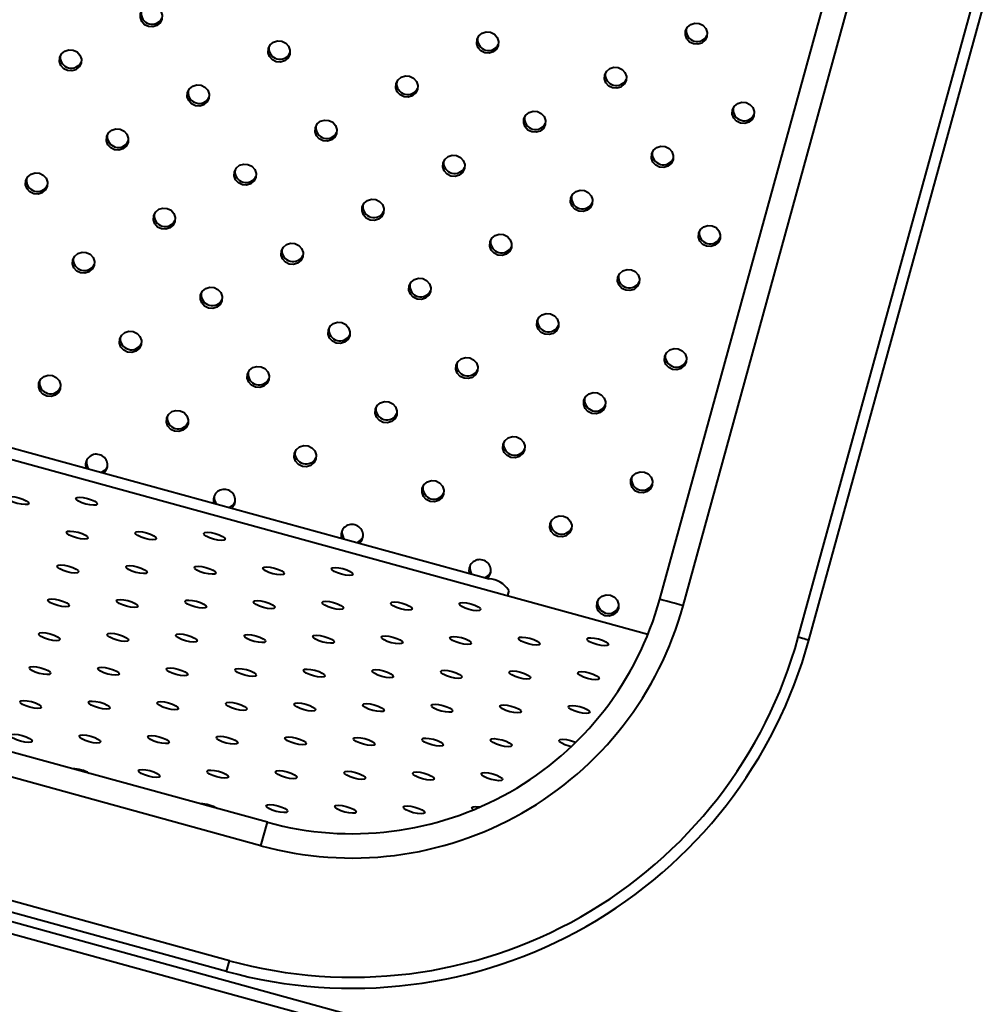
# Model space of a CAD drawing. Units: millimetres. Extents: x 0 to 2071, y 0 to 1435.
# Drawn here: x 1217 to 1304, y 1040 to 1129 of the extents above; entities that cross this region are included whole.
import ezdxf

# ---------------------------------------------------------------- set-up
doc = ezdxf.new("R2010")
doc.units = ezdxf.units.MM
doc.header["$LTSCALE"] = 5
doc.linetypes.add('SLD-実線', pattern=[0])

msp = doc.modelspace()

# ---------------------------------------------------------------- linework, layer by layer
at = {"linetype": 'SLD-実線', "lineweight": 40}
for p, q in [((1275.256349, 1076.84596), (1299.120432, 1163.624444)), ((1277.377601, 1076.262619), (1301.241685, 1163.041105)), ((1287.79102, 1073.398929), (1311.655104, 1160.177415)), ((1288.755223, 1073.13377), (1312.619307, 1159.912258)), ((1074.195028, 1128.67023), (1274.182694, 1073.673622)), ((1090.092539, 1125.360916), (1259.792687, 1078.693376)), ((1020.302199, 1101.630712), (1307.63541, 1022.61408)), ((1020.020968, 1100.608054), (1307.354178, 1021.591421)), ((1261.580479, 1077.651733), (1261.44945, 1077.175266)), ((1239.727794, 1056.643448), (1167.89449, 1076.397607)), ((1239.144449, 1054.522194), (1167.311145, 1074.276353)), ((1236.28076, 1044.10878), (1164.447456, 1063.862939)), ((1236.015603, 1043.144573), (1164.182299, 1062.898731)), ((1239.144449, 1054.522194), (1239.727794, 1056.643448)), ((1236.015603, 1043.144573), (1236.28076, 1044.10878))]:
    msp.add_line(p, q, dxfattribs=at)
at = {"linetype": 'SLD-実線', "lineweight": 40, "flags": 128}
for points in [[(1229.464158, 1130.576197), (1229.813683, 1130.403957), (1230.07107, 1130.116403), (1230.197141, 1129.75731), (1230.172693, 1129.381351), (1230.001464, 1129.045755), (1229.709505, 1128.80162), (1229.341275, 1128.686111), (1228.952828, 1128.716814), (1228.603303, 1128.889053), (1228.345909, 1129.176609), (1228.219845, 1129.5357), (1228.244286, 1129.911663), (1228.415522, 1130.247255), (1228.707474, 1130.491392), (1229.075711, 1130.6069), (1229.464158, 1130.576197)], [(1259.924306, 1128.199657), (1260.273831, 1128.027417), (1260.531225, 1127.739861), (1260.657289, 1127.38077), (1260.632848, 1127.004808), (1260.461611, 1126.669215), (1260.169659, 1126.425078), (1259.801423, 1126.30957), (1259.412975, 1126.340273), (1259.063458, 1126.512511), (1258.806064, 1126.800067), (1258.679992, 1127.15916), (1258.70444, 1127.53512), (1258.87567, 1127.870715), (1259.167629, 1128.11485), (1259.535866, 1128.230357), (1259.924306, 1128.199657)], [(1278.813998, 1129.004992), (1279.163522, 1128.832752), (1279.420913, 1128.545197), (1279.546981, 1128.186105), (1279.52254, 1127.810143), (1279.351303, 1127.474548), (1279.059348, 1127.230414), (1278.691115, 1127.114905), (1278.302667, 1127.145607), (1277.953142, 1127.317847), (1277.695755, 1127.605402), (1277.569684, 1127.964494), (1277.594129, 1128.340456), (1277.765362, 1128.676051), (1278.057321, 1128.920184), (1278.42555, 1129.035694), (1278.813998, 1129.004992)], [(1241.034618, 1127.394321), (1241.384142, 1127.222081), (1241.641536, 1126.934525), (1241.767601, 1126.575434), (1241.74316, 1126.199472), (1241.571923, 1125.863879), (1241.279971, 1125.619742), (1240.911735, 1125.504234), (1240.523287, 1125.534937), (1240.173762, 1125.707177), (1239.916375, 1125.994731), (1239.790304, 1126.353824), (1239.814752, 1126.729784), (1239.985982, 1127.065379), (1240.277941, 1127.309514), (1240.64617, 1127.425023), (1241.034618, 1127.394321)], [(1222.14493, 1126.588986), (1222.494454, 1126.416746), (1222.751848, 1126.12919), (1222.877913, 1125.770099), (1222.853472, 1125.394136), (1222.682235, 1125.058543), (1222.390283, 1124.814406), (1222.022046, 1124.698899), (1221.633599, 1124.729601), (1221.284074, 1124.901841), (1221.026687, 1125.189395), (1220.900616, 1125.548488), (1220.925064, 1125.924449), (1221.096294, 1126.260044), (1221.388253, 1126.504178), (1221.756482, 1126.619688), (1222.14493, 1126.588986)], [(1271.494773, 1125.017779), (1271.844297, 1124.845539), (1272.101684, 1124.557984), (1272.227756, 1124.198891), (1272.203315, 1123.822929), (1272.032078, 1123.487336), (1271.740119, 1123.243202), (1271.371889, 1123.127692), (1270.983442, 1123.158394), (1270.633917, 1123.330634), (1270.37653, 1123.618188), (1270.250459, 1123.977281), (1270.2749, 1124.353243), (1270.446136, 1124.688837), (1270.738096, 1124.932971), (1271.106325, 1125.048481), (1271.494773, 1125.017779)], [(1252.605084, 1124.212443), (1252.954609, 1124.040203), (1253.211996, 1123.752649), (1253.338067, 1123.393556), (1253.313626, 1123.017594), (1253.14239, 1122.682), (1252.850431, 1122.437866), (1252.482201, 1122.322356), (1252.093754, 1122.353059), (1251.744229, 1122.525298), (1251.486842, 1122.812853), (1251.360771, 1123.171946), (1251.385212, 1123.547908), (1251.556448, 1123.883501), (1251.848407, 1124.127635), (1252.216637, 1124.243145), (1252.605084, 1124.212443)], [(1233.715396, 1123.407107), (1234.064921, 1123.234867), (1234.322308, 1122.947313), (1234.448379, 1122.58822), (1234.423938, 1122.212258), (1234.252702, 1121.876665), (1233.960742, 1121.63253), (1233.592513, 1121.51702), (1233.204066, 1121.547723), (1232.854541, 1121.719963), (1232.597154, 1122.007517), (1232.471082, 1122.36661), (1232.495524, 1122.742572), (1232.66676, 1123.078165), (1232.958719, 1123.3223), (1233.326949, 1123.43781), (1233.715396, 1123.407107)], [(1264.175551, 1121.030565), (1264.525076, 1120.858324), (1264.782463, 1120.57077), (1264.908534, 1120.211677), (1264.884093, 1119.835716), (1264.712856, 1119.500122), (1264.420897, 1119.255987), (1264.052668, 1119.140478), (1263.66422, 1119.171181), (1263.314696, 1119.34342), (1263.057309, 1119.630974), (1262.931237, 1119.990067), (1262.955678, 1120.36603), (1263.126915, 1120.701622), (1263.418874, 1120.945757), (1263.787103, 1121.061267), (1264.175551, 1121.030565)], [(1283.065239, 1121.8359), (1283.414764, 1121.66366), (1283.672151, 1121.376106), (1283.798222, 1121.017013), (1283.773778, 1120.641052), (1283.602545, 1120.305458), (1283.310585, 1120.061323), (1282.942356, 1119.945814), (1282.553908, 1119.976516), (1282.204384, 1120.148756), (1281.946993, 1120.436311), (1281.820925, 1120.795403), (1281.845366, 1121.171365), (1282.016603, 1121.506958), (1282.308559, 1121.751094), (1282.676792, 1121.866603), (1283.065239, 1121.8359)], [(1245.285863, 1120.225229), (1245.635388, 1120.052989), (1245.892774, 1119.765435), (1246.018846, 1119.406342), (1245.994398, 1119.030382), (1245.823168, 1118.694786), (1245.531209, 1118.450652), (1245.16298, 1118.335142), (1244.774532, 1118.365845), (1244.425007, 1118.538085), (1244.167613, 1118.825641), (1244.041549, 1119.184732), (1244.06599, 1119.560694), (1244.237227, 1119.896287), (1244.529179, 1120.140424), (1244.897415, 1120.255931), (1245.285863, 1120.225229)], [(1226.396175, 1119.419893), (1226.745699, 1119.247653), (1227.003086, 1118.960099), (1227.129158, 1118.601006), (1227.104709, 1118.225046), (1226.93348, 1117.889451), (1226.641521, 1117.645316), (1226.273292, 1117.529807), (1225.884844, 1117.560509), (1225.535319, 1117.732749), (1225.277925, 1118.020305), (1225.151861, 1118.379396), (1225.176302, 1118.755358), (1225.347539, 1119.090951), (1225.639491, 1119.335088), (1226.007727, 1119.450596), (1226.396175, 1119.419893)], [(1275.746014, 1117.848687), (1276.095539, 1117.676447), (1276.352929, 1117.388892), (1276.478997, 1117.0298), (1276.454556, 1116.653838), (1276.283319, 1116.318245), (1275.991364, 1116.074109), (1275.623131, 1115.9586), (1275.234683, 1115.989303), (1274.885159, 1116.161543), (1274.627772, 1116.449097), (1274.5017, 1116.80819), (1274.526145, 1117.184151), (1274.697378, 1117.519745), (1274.989337, 1117.76388), (1275.357566, 1117.87939), (1275.746014, 1117.848687)], [(1256.856322, 1117.043353), (1257.205847, 1116.871113), (1257.463241, 1116.583557), (1257.589305, 1116.224466), (1257.564864, 1115.848503), (1257.393628, 1115.51291), (1257.101676, 1115.268773), (1256.733439, 1115.153266), (1256.344992, 1115.183968), (1255.995474, 1115.356206), (1255.73808, 1115.643762), (1255.612008, 1116.002855), (1255.636457, 1116.378816), (1255.807686, 1116.714411), (1256.099645, 1116.958545), (1256.467882, 1117.074053), (1256.856322, 1117.043353)], [(1237.966634, 1116.238017), (1238.316159, 1116.065777), (1238.573553, 1115.778221), (1238.699617, 1115.41913), (1238.675176, 1115.043168), (1238.503939, 1114.707574), (1238.211988, 1114.463438), (1237.843751, 1114.34793), (1237.455303, 1114.378633), (1237.105779, 1114.550873), (1236.848392, 1114.838427), (1236.72232, 1115.197519), (1236.746769, 1115.57348), (1236.917998, 1115.909075), (1237.209957, 1116.15321), (1237.578187, 1116.268719), (1237.966634, 1116.238017)], [(1219.076946, 1115.432681), (1219.426471, 1115.260442), (1219.683865, 1114.972885), (1219.809929, 1114.613794), (1219.785488, 1114.237832), (1219.614251, 1113.902238), (1219.322299, 1113.658102), (1218.954063, 1113.542594), (1218.565615, 1113.573297), (1218.21609, 1113.745536), (1217.958704, 1114.033091), (1217.832632, 1114.392184), (1217.85708, 1114.768144), (1218.02831, 1115.10374), (1218.320269, 1115.347874), (1218.688498, 1115.463384), (1219.076946, 1115.432681)], [(1268.426789, 1113.861474), (1268.776314, 1113.689234), (1269.0337, 1113.40168), (1269.159772, 1113.042587), (1269.135331, 1112.666625), (1268.964094, 1112.331032), (1268.672135, 1112.086897), (1268.303906, 1111.971388), (1267.915458, 1112.00209), (1267.565933, 1112.17433), (1267.308547, 1112.461884), (1267.182475, 1112.820977), (1267.206916, 1113.196939), (1267.378153, 1113.532532), (1267.670112, 1113.776667), (1268.038341, 1113.892177), (1268.426789, 1113.861474)], [(1249.537101, 1113.056138), (1249.886625, 1112.883899), (1250.144012, 1112.596345), (1250.270084, 1112.237251), (1250.245643, 1111.861289), (1250.074406, 1111.525696), (1249.782447, 1111.281562), (1249.414218, 1111.166052), (1249.02577, 1111.196754), (1248.676245, 1111.368994), (1248.418858, 1111.656548), (1248.292787, 1112.015641), (1248.317228, 1112.391604), (1248.488465, 1112.727197), (1248.780424, 1112.971331), (1249.148653, 1113.086841), (1249.537101, 1113.056138)], [(1230.647412, 1112.250802), (1230.996937, 1112.078563), (1231.254324, 1111.791009), (1231.380396, 1111.431916), (1231.355954, 1111.055953), (1231.184718, 1110.72036), (1230.892759, 1110.476225), (1230.524529, 1110.360716), (1230.136082, 1110.391419), (1229.786557, 1110.563658), (1229.52917, 1110.851212), (1229.403099, 1111.210305), (1229.42754, 1111.586267), (1229.598777, 1111.921861), (1229.890736, 1112.165996), (1230.258965, 1112.281506), (1230.647412, 1112.250802)], [(1279.997255, 1110.679596), (1280.34678, 1110.507356), (1280.604167, 1110.219802), (1280.730239, 1109.860709), (1280.705794, 1109.484748), (1280.534561, 1109.149153), (1280.242602, 1108.905019), (1279.874372, 1108.789509), (1279.485925, 1108.820212), (1279.1364, 1108.992452), (1278.87901, 1109.280007), (1278.752942, 1109.639099), (1278.777383, 1110.015061), (1278.948619, 1110.350654), (1279.240575, 1110.59479), (1279.608808, 1110.710299), (1279.997255, 1110.679596)], [(1261.107567, 1109.87426), (1261.457092, 1109.70202), (1261.714479, 1109.414466), (1261.84055, 1109.055373), (1261.816109, 1108.679411), (1261.644873, 1108.343818), (1261.352914, 1108.099683), (1260.984684, 1107.984174), (1260.596237, 1108.014876), (1260.246712, 1108.187116), (1259.989325, 1108.47467), (1259.863253, 1108.833763), (1259.887695, 1109.209725), (1260.058931, 1109.545318), (1260.35089, 1109.789453), (1260.71912, 1109.904963), (1261.107567, 1109.87426)], [(1242.217879, 1109.068924), (1242.567404, 1108.896685), (1242.824791, 1108.609131), (1242.950862, 1108.250038), (1242.926414, 1107.874077), (1242.755184, 1107.538482), (1242.463225, 1107.294347), (1242.094996, 1107.178837), (1241.706549, 1107.209541), (1241.357024, 1107.38178), (1241.09963, 1107.669336), (1240.973565, 1108.028427), (1240.998006, 1108.404389), (1241.169243, 1108.739983), (1241.461195, 1108.98412), (1241.829432, 1109.099627), (1242.217879, 1109.068924)], [(1223.328191, 1108.263588), (1223.677716, 1108.091349), (1223.935102, 1107.803794), (1224.061174, 1107.444702), (1224.036726, 1107.068741), (1223.865496, 1106.733147), (1223.573537, 1106.489011), (1223.205308, 1106.373502), (1222.81686, 1106.404204), (1222.467335, 1106.576444), (1222.209941, 1106.864), (1222.083877, 1107.223092), (1222.108318, 1107.599053), (1222.279555, 1107.934647), (1222.571507, 1108.178783), (1222.939743, 1108.294292), (1223.328191, 1108.263588)], [(1253.788338, 1105.887048), (1254.137863, 1105.714809), (1254.395257, 1105.427253), (1254.521322, 1105.068161), (1254.49688, 1104.692199), (1254.325644, 1104.356605), (1254.033692, 1104.112469), (1253.665455, 1103.996961), (1253.277008, 1104.027664), (1252.92749, 1104.199901), (1252.670096, 1104.487458), (1252.544025, 1104.846551), (1252.568473, 1105.222511), (1252.739703, 1105.558107), (1253.031662, 1105.802241), (1253.399898, 1105.917749), (1253.788338, 1105.887048)], [(1272.67803, 1106.692383), (1273.027555, 1106.520143), (1273.284945, 1106.232588), (1273.411013, 1105.873496), (1273.386572, 1105.497534), (1273.215336, 1105.16194), (1272.92338, 1104.917805), (1272.555147, 1104.802296), (1272.1667, 1104.832999), (1271.817175, 1105.005239), (1271.559788, 1105.292793), (1271.433717, 1105.651885), (1271.458161, 1106.027847), (1271.629394, 1106.363441), (1271.921353, 1106.607576), (1272.289583, 1106.723085), (1272.67803, 1106.692383)], [(1234.89865, 1105.081712), (1235.248175, 1104.909473), (1235.505569, 1104.621916), (1235.631633, 1104.262826), (1235.607192, 1103.886863), (1235.435956, 1103.55127), (1235.144004, 1103.307133), (1234.775767, 1103.191625), (1234.38732, 1103.222328), (1234.037795, 1103.394568), (1233.780408, 1103.682122), (1233.654337, 1104.041216), (1233.678785, 1104.417175), (1233.850014, 1104.752771), (1234.141973, 1104.996905), (1234.510203, 1105.112415), (1234.89865, 1105.081712)], [(1265.358805, 1102.705169), (1265.70833, 1102.53293), (1265.965717, 1102.245376), (1266.091788, 1101.886283), (1266.067347, 1101.51032), (1265.89611, 1101.174727), (1265.604151, 1100.930592), (1265.235922, 1100.815083), (1264.847475, 1100.845786), (1264.49795, 1101.018025), (1264.240563, 1101.305579), (1264.114491, 1101.664672), (1264.138932, 1102.040634), (1264.310169, 1102.376228), (1264.602128, 1102.620363), (1264.970358, 1102.735873), (1265.358805, 1102.705169)], [(1246.469117, 1101.899834), (1246.818642, 1101.727595), (1247.076028, 1101.440039), (1247.2021, 1101.080947), (1247.177659, 1100.704984), (1247.006422, 1100.369392), (1246.714463, 1100.125257), (1246.346234, 1100.009747), (1245.957786, 1100.040449), (1245.608261, 1100.212689), (1245.350875, 1100.500243), (1245.224803, 1100.859337), (1245.249244, 1101.235299), (1245.420481, 1101.570893), (1245.71244, 1101.815026), (1246.08067, 1101.930537), (1246.469117, 1101.899834)], [(1227.579429, 1101.094499), (1227.928954, 1100.922259), (1228.18634, 1100.634705), (1228.312412, 1100.275611), (1228.287971, 1099.89965), (1228.116734, 1099.564056), (1227.824775, 1099.319922), (1227.456546, 1099.204412), (1227.068098, 1099.235114), (1226.718573, 1099.407354), (1226.461187, 1099.694909), (1226.335115, 1100.054001), (1226.359556, 1100.429964), (1226.530793, 1100.765556), (1226.822752, 1101.009691), (1227.190981, 1101.125201), (1227.579429, 1101.094499)], [(1258.039583, 1098.717955), (1258.389108, 1098.545716), (1258.646495, 1098.258161), (1258.772567, 1097.899069), (1258.748125, 1097.523106), (1258.576889, 1097.187514), (1258.28493, 1096.943378), (1257.9167, 1096.827869), (1257.528253, 1096.858571), (1257.178728, 1097.030811), (1256.921341, 1097.318365), (1256.79527, 1097.677459), (1256.819711, 1098.05342), (1256.990948, 1098.389014), (1257.282906, 1098.633148), (1257.651136, 1098.748659), (1258.039583, 1098.717955)], [(1276.929272, 1099.523291), (1277.278797, 1099.351052), (1277.536183, 1099.063498), (1277.662255, 1098.704405), (1277.63781, 1098.328443), (1277.466577, 1097.992849), (1277.174618, 1097.748714), (1276.806389, 1097.633204), (1276.417941, 1097.663908), (1276.068416, 1097.836147), (1275.811026, 1098.123702), (1275.684958, 1098.482794), (1275.709399, 1098.858756), (1275.880636, 1099.19435), (1276.172591, 1099.438486), (1276.540824, 1099.553994), (1276.929272, 1099.523291)], [(1239.149895, 1097.91262), (1239.49942, 1097.74038), (1239.756807, 1097.452826), (1239.882878, 1097.093732), (1239.85843, 1096.717773), (1239.687201, 1096.382177), (1239.395242, 1096.138043), (1239.027012, 1096.022534), (1238.638565, 1096.053236), (1238.28904, 1096.225476), (1238.031646, 1096.513032), (1237.905582, 1096.872122), (1237.930023, 1097.248085), (1238.101259, 1097.583678), (1238.393211, 1097.827815), (1238.761448, 1097.943323), (1239.149895, 1097.91262)], [(1220.260207, 1097.107284), (1220.609732, 1096.935044), (1220.867119, 1096.64749), (1220.99319, 1096.288397), (1220.968742, 1095.912437), (1220.797513, 1095.576842), (1220.505553, 1095.332707), (1220.137324, 1095.217197), (1219.748876, 1095.247899), (1219.399352, 1095.420139), (1219.141958, 1095.707696), (1219.015894, 1096.066788), (1219.040334, 1096.442749), (1219.211571, 1096.778343), (1219.503523, 1097.022478), (1219.871759, 1097.137986), (1220.260207, 1097.107284)], [(1269.610046, 1095.536078), (1269.959571, 1095.363839), (1270.216962, 1095.076283), (1270.34303, 1094.717192), (1270.318588, 1094.341229), (1270.147352, 1094.005637), (1269.855396, 1093.7615), (1269.487163, 1093.645991), (1269.098716, 1093.676694), (1268.749191, 1093.848934), (1268.491804, 1094.136488), (1268.365733, 1094.495582), (1268.390177, 1094.871542), (1268.561411, 1095.207137), (1268.85337, 1095.451271), (1269.221599, 1095.566781), (1269.610046, 1095.536078)], [(1250.720355, 1094.730744), (1251.06988, 1094.558504), (1251.327274, 1094.270948), (1251.453338, 1093.911856), (1251.428897, 1093.535895), (1251.25766, 1093.200301), (1250.965708, 1092.956165), (1250.597472, 1092.840657), (1250.209024, 1092.87136), (1249.859507, 1093.043598), (1249.602113, 1093.331154), (1249.476041, 1093.690246), (1249.500489, 1094.066207), (1249.671719, 1094.401801), (1249.963678, 1094.645937), (1250.331915, 1094.761444), (1250.720355, 1094.730744)], [(1231.830666, 1093.925407), (1232.180191, 1093.753167), (1232.437585, 1093.465611), (1232.56365, 1093.106521), (1232.539208, 1092.730558), (1232.367972, 1092.394966), (1232.07602, 1092.150828), (1231.707783, 1092.035321), (1231.319336, 1092.066023), (1230.969811, 1092.238263), (1230.712424, 1092.525817), (1230.586353, 1092.884911), (1230.610801, 1093.26087), (1230.782031, 1093.596466), (1231.07399, 1093.8406), (1231.442219, 1093.95611), (1231.830666, 1093.925407)], [(1243.401133, 1090.743529), (1243.750658, 1090.571289), (1244.008045, 1090.283735), (1244.134116, 1089.924643), (1244.109675, 1089.54868), (1243.938439, 1089.213088), (1243.646479, 1088.968952), (1243.27825, 1088.853442), (1242.889802, 1088.884145), (1242.540278, 1089.056385), (1242.282891, 1089.343939), (1242.15682, 1089.703033), (1242.18126, 1090.078994), (1242.352497, 1090.414588), (1242.644456, 1090.658722), (1243.012686, 1090.774231), (1243.401133, 1090.743529)], [(1262.290822, 1091.548866), (1262.640346, 1091.376626), (1262.897733, 1091.089072), (1263.023804, 1090.729978), (1262.999364, 1090.354017), (1262.828127, 1090.018423), (1262.536168, 1089.774289), (1262.167938, 1089.658779), (1261.779491, 1089.689481), (1261.429966, 1089.861721), (1261.172579, 1090.149276), (1261.046508, 1090.508368), (1261.070949, 1090.884331), (1261.242185, 1091.219923), (1261.534145, 1091.464058), (1261.902374, 1091.579568), (1262.290822, 1091.548866)], [(1273.861288, 1088.366987), (1274.210813, 1088.194747), (1274.4682, 1087.907193), (1274.594271, 1087.548099), (1274.569827, 1087.172139), (1274.398593, 1086.836544), (1274.106634, 1086.59241), (1273.738405, 1086.476901), (1273.349957, 1086.507603), (1273.000433, 1086.679843), (1272.743042, 1086.967398), (1272.616974, 1087.326489), (1272.641415, 1087.702452), (1272.812652, 1088.038045), (1273.104608, 1088.282181), (1273.472841, 1088.39769), (1273.861288, 1088.366987)], [(1254.9716, 1087.561651), (1255.321124, 1087.389411), (1255.578511, 1087.101857), (1255.704583, 1086.742764), (1255.680142, 1086.366802), (1255.508905, 1086.031209), (1255.216946, 1085.787074), (1254.848717, 1085.671564), (1254.460269, 1085.702266), (1254.110744, 1085.874506), (1253.853357, 1086.162061), (1253.727286, 1086.521155), (1253.751727, 1086.897116), (1253.922964, 1087.23271), (1254.214923, 1087.476843), (1254.583152, 1087.592353), (1254.9716, 1087.561651)], [(1217.216517, 1086.039321), (1217.580151, 1085.918388), (1217.877719, 1085.776945), (1218.063924, 1085.636522), (1218.110409, 1085.5185), (1218.010113, 1085.440844), (1217.778288, 1085.41538), (1217.450239, 1085.44598), (1217.075901, 1085.52799), (1216.712267, 1085.648923), (1216.414693, 1085.790368), (1216.228494, 1085.930789), (1216.182002, 1086.048812), (1216.282305, 1086.126467), (1216.514123, 1086.151934), (1216.842179, 1086.12133), (1217.216517, 1086.039321)], [(1223.423595, 1085.982374), (1223.787229, 1085.861442), (1224.084796, 1085.719998), (1224.271002, 1085.579576), (1224.317494, 1085.461552), (1224.217191, 1085.383898), (1223.985366, 1085.358433), (1223.657317, 1085.389034), (1223.282979, 1085.471043), (1222.919345, 1085.591976), (1222.621777, 1085.73342), (1222.435571, 1085.873843), (1222.389079, 1085.991866), (1222.489383, 1086.069521), (1222.721208, 1086.094985), (1223.049257, 1086.064384), (1223.423595, 1085.982374)], [(1266.542063, 1084.379773), (1266.891587, 1084.207533), (1267.148978, 1083.919978), (1267.275046, 1083.560887), (1267.250605, 1083.184924), (1267.079368, 1082.849332), (1266.787413, 1082.605195), (1266.41918, 1082.489687), (1266.030732, 1082.520389), (1265.681207, 1082.692629), (1265.42382, 1082.980183), (1265.297749, 1083.339277), (1265.322194, 1083.715237), (1265.493427, 1084.050832), (1265.785386, 1084.294966), (1266.153615, 1084.410476), (1266.542063, 1084.379773)], [(1222.579899, 1082.914391), (1222.943533, 1082.793458), (1223.241101, 1082.652015), (1223.427306, 1082.511591), (1223.473798, 1082.393568), (1223.373495, 1082.315914), (1223.14167, 1082.290449), (1222.813621, 1082.32105), (1222.439283, 1082.40306), (1222.075649, 1082.523992), (1221.778082, 1082.665436), (1221.591876, 1082.805859), (1221.545384, 1082.923882), (1221.645687, 1083.001537), (1221.877512, 1083.027002), (1222.205561, 1082.9964), (1222.579899, 1082.914391)], [(1228.786977, 1082.857445), (1229.150611, 1082.736512), (1229.448185, 1082.595067), (1229.634384, 1082.454645), (1229.680876, 1082.336622), (1229.580572, 1082.258967), (1229.348755, 1082.233501), (1229.020699, 1082.264104), (1228.646361, 1082.346114), (1228.282726, 1082.467046), (1227.985159, 1082.60849), (1227.798953, 1082.748912), (1227.752468, 1082.866934), (1227.852765, 1082.944591), (1228.08459, 1082.970055), (1228.412639, 1082.939454), (1228.786977, 1082.857445)], [(1234.994061, 1082.800496), (1235.357696, 1082.679564), (1235.655263, 1082.53812), (1235.841469, 1082.397697), (1235.887954, 1082.279676), (1235.787657, 1082.202019), (1235.555832, 1082.176554), (1235.227783, 1082.207156), (1234.853445, 1082.289165), (1234.489811, 1082.410098), (1234.192237, 1082.551543), (1234.006038, 1082.691964), (1233.959546, 1082.809988), (1234.05985, 1082.887643), (1234.291667, 1082.913108), (1234.619723, 1082.882506), (1234.994061, 1082.800496)], [(1221.736204, 1079.846407), (1222.099838, 1079.725474), (1222.397405, 1079.58403), (1222.583611, 1079.443608), (1222.630103, 1079.325585), (1222.529799, 1079.24793), (1222.297975, 1079.222465), (1221.969926, 1079.253067), (1221.595588, 1079.335076), (1221.231953, 1079.456009), (1220.934386, 1079.597452), (1220.74818, 1079.737875), (1220.701688, 1079.855899), (1220.801992, 1079.933553), (1221.033817, 1079.959017), (1221.361866, 1079.928417), (1221.736204, 1079.846407)], [(1227.943281, 1079.789461), (1228.306915, 1079.668528), (1228.60449, 1079.527082), (1228.790688, 1079.386661), (1228.837181, 1079.268639), (1228.736877, 1079.190984), (1228.505059, 1079.165517), (1228.177003, 1079.196121), (1227.802665, 1079.27813), (1227.439031, 1079.399063), (1227.141464, 1079.540506), (1226.955258, 1079.680929), (1226.908773, 1079.798951), (1227.009069, 1079.876606), (1227.240894, 1079.902071), (1227.568943, 1079.871471), (1227.943281, 1079.789461)], [(1234.150366, 1079.732512), (1234.514, 1079.611579), (1234.811567, 1079.470136), (1234.997773, 1079.329713), (1235.044258, 1079.211692), (1234.943962, 1079.134036), (1234.712137, 1079.108571), (1234.384088, 1079.139172), (1234.00975, 1079.221182), (1233.646115, 1079.342114), (1233.348541, 1079.48356), (1233.162343, 1079.623981), (1233.11585, 1079.742004), (1233.216154, 1079.819658), (1233.447972, 1079.845125), (1233.776028, 1079.814522), (1234.150366, 1079.732512)], [(1240.357443, 1079.675566), (1240.721077, 1079.554633), (1241.018645, 1079.41319), (1241.204851, 1079.272767), (1241.251343, 1079.154744), (1241.151039, 1079.077089), (1240.919214, 1079.051625), (1240.591165, 1079.082225), (1240.216827, 1079.164236), (1239.853193, 1079.285168), (1239.555626, 1079.426612), (1239.36942, 1079.567034), (1239.322928, 1079.685058), (1239.423231, 1079.762712), (1239.655056, 1079.788177), (1239.983105, 1079.757576), (1240.357443, 1079.675566)], [(1246.564521, 1079.618619), (1246.928155, 1079.497687), (1247.225729, 1079.356241), (1247.411928, 1079.215821), (1247.45842, 1079.097798), (1247.358117, 1079.020143), (1247.126299, 1078.994676), (1246.798243, 1079.025279), (1246.423905, 1079.107289), (1246.060278, 1079.22822), (1245.762703, 1079.369665), (1245.576498, 1079.510088), (1245.530013, 1079.62811), (1245.630309, 1079.705766), (1245.862134, 1079.73123), (1246.19019, 1079.700628), (1246.564521, 1079.618619)], [(1220.892508, 1076.778422), (1221.256143, 1076.657491), (1221.55371, 1076.516047), (1221.739916, 1076.375625), (1221.786408, 1076.257601), (1221.686104, 1076.179947), (1221.454279, 1076.154481), (1221.12623, 1076.185083), (1220.751892, 1076.267093), (1220.388258, 1076.388026), (1220.09069, 1076.529468), (1219.904485, 1076.669892), (1219.857993, 1076.787915), (1219.958296, 1076.86557), (1220.190121, 1076.891034), (1220.51817, 1076.860434), (1220.892508, 1076.778422)], [(1227.099586, 1076.721477), (1227.46322, 1076.600544), (1227.760794, 1076.459098), (1227.946993, 1076.318678), (1227.993485, 1076.200654), (1227.893181, 1076.123), (1227.661364, 1076.097534), (1227.333308, 1076.128136), (1226.958969, 1076.210146), (1226.595335, 1076.331079), (1226.297768, 1076.472523), (1226.111562, 1076.612945), (1226.065077, 1076.730966), (1226.165374, 1076.808623), (1226.397198, 1076.834087), (1226.725248, 1076.803487), (1227.099586, 1076.721477)], [(1233.30667, 1076.664528), (1233.670305, 1076.543596), (1233.967872, 1076.402152), (1234.154078, 1076.26173), (1234.200562, 1076.143708), (1234.100266, 1076.066052), (1233.868441, 1076.040587), (1233.540392, 1076.071188), (1233.166054, 1076.153198), (1232.80242, 1076.274131), (1232.504845, 1076.415576), (1232.318647, 1076.555997), (1232.272155, 1076.67402), (1232.372459, 1076.751675), (1232.604276, 1076.777141), (1232.932332, 1076.746538), (1233.30667, 1076.664528)], [(1239.513748, 1076.607582), (1239.877382, 1076.48665), (1240.174949, 1076.345206), (1240.361155, 1076.204783), (1240.407647, 1076.08676), (1240.307344, 1076.009106), (1240.075519, 1075.983641), (1239.74747, 1076.014242), (1239.373132, 1076.096251), (1239.009498, 1076.217185), (1238.71193, 1076.358628), (1238.525725, 1076.499051), (1238.479232, 1076.617074), (1238.579536, 1076.694728), (1238.811361, 1076.720193), (1239.13941, 1076.689592), (1239.513748, 1076.607582)], [(1245.720825, 1076.550636), (1246.084459, 1076.429703), (1246.382034, 1076.288258), (1246.568232, 1076.147837), (1246.614724, 1076.029813), (1246.514421, 1075.95216), (1246.282603, 1075.926693), (1245.954547, 1075.957295), (1245.580209, 1076.039305), (1245.216582, 1076.160236), (1244.919008, 1076.301682), (1244.732802, 1076.442105), (1244.686317, 1076.560125), (1244.786613, 1076.637782), (1245.018438, 1076.663247), (1245.346494, 1076.632643), (1245.720825, 1076.550636)], [(1251.92791, 1076.493688), (1252.291544, 1076.372755), (1252.589111, 1076.231312), (1252.775317, 1076.090889), (1252.821809, 1075.972865), (1252.721506, 1075.895211), (1252.489681, 1075.869747), (1252.161632, 1075.900347), (1251.787294, 1075.982357), (1251.42366, 1076.10329), (1251.126092, 1076.244734), (1250.939887, 1076.385156), (1250.893395, 1076.503179), (1250.993698, 1076.580834), (1251.225523, 1076.606299), (1251.553572, 1076.575697), (1251.92791, 1076.493688)], [(1258.134987, 1076.436741), (1258.498622, 1076.315809), (1258.796189, 1076.174365), (1258.982395, 1076.033943), (1259.028887, 1075.915919), (1258.928583, 1075.838265), (1258.696758, 1075.8128), (1258.368709, 1075.843401), (1257.994371, 1075.92541), (1257.630737, 1076.046343), (1257.33317, 1076.187787), (1257.146964, 1076.32821), (1257.100472, 1076.446233), (1257.200776, 1076.523888), (1257.4326, 1076.549352), (1257.760649, 1076.518751), (1258.134987, 1076.436741)], [(1270.793304, 1077.210681), (1271.142829, 1077.038443), (1271.400215, 1076.750887), (1271.526288, 1076.391796), (1271.501843, 1076.015835), (1271.33061, 1075.68024), (1271.03865, 1075.436104), (1270.670421, 1075.320596), (1270.281973, 1075.351297), (1269.932449, 1075.523539), (1269.675058, 1075.811092), (1269.54899, 1076.170185), (1269.573432, 1076.546148), (1269.744669, 1076.881742), (1270.036623, 1077.125875), (1270.404857, 1077.241385), (1270.793304, 1077.210681)], [(1277.377601, 1076.262619), (1276.963766, 1076.376422), (1276.565832, 1076.485854), (1276.199095, 1076.586707), (1275.877647, 1076.675102), (1275.613844, 1076.747649), (1275.417818, 1076.801559), (1275.297107, 1076.834752), (1275.256349, 1076.84596)], [(1220.048813, 1073.71044), (1220.412447, 1073.589507), (1220.710014, 1073.448063), (1220.89622, 1073.307641), (1220.942712, 1073.189617), (1220.842408, 1073.111962), (1220.610584, 1073.086499), (1220.282535, 1073.117099), (1219.908197, 1073.199108), (1219.544562, 1073.320041), (1219.246995, 1073.461485), (1219.060789, 1073.601908), (1219.014297, 1073.719931), (1219.114601, 1073.797586), (1219.346425, 1073.82305), (1219.674475, 1073.792449), (1220.048813, 1073.71044)], [(1226.25589, 1073.653493), (1226.619524, 1073.53256), (1226.917099, 1073.391116), (1227.103297, 1073.250694), (1227.149789, 1073.13267), (1227.049486, 1073.055015), (1226.817668, 1073.02955), (1226.489612, 1073.060152), (1226.115274, 1073.142163), (1225.75164, 1073.263094), (1225.454073, 1073.404538), (1225.267867, 1073.544961), (1225.221382, 1073.662982), (1225.321678, 1073.740639), (1225.553503, 1073.766105), (1225.881552, 1073.735502), (1226.25589, 1073.653493)], [(1232.462974, 1073.596544), (1232.826609, 1073.475613), (1233.124176, 1073.334169), (1233.310382, 1073.193747), (1233.356867, 1073.075725), (1233.256571, 1072.998068), (1233.024746, 1072.972603), (1232.696697, 1073.003205), (1232.322359, 1073.085214), (1231.958725, 1073.206147), (1231.66115, 1073.347591), (1231.474952, 1073.488014), (1231.42846, 1073.606037), (1231.528763, 1073.683692), (1231.760581, 1073.709158), (1232.088637, 1073.678555), (1232.462974, 1073.596544)], [(1238.670052, 1073.539599), (1239.033686, 1073.418666), (1239.331254, 1073.277222), (1239.517459, 1073.1368), (1239.563952, 1073.018776), (1239.463648, 1072.941121), (1239.231823, 1072.915657), (1238.903774, 1072.946258), (1238.529436, 1073.028267), (1238.165802, 1073.1492), (1237.868235, 1073.290644), (1237.682029, 1073.431067), (1237.635537, 1073.54909), (1237.73584, 1073.626745), (1237.967665, 1073.652209), (1238.295714, 1073.621608), (1238.670052, 1073.539599)], [(1244.87713, 1073.482652), (1245.240764, 1073.36172), (1245.538338, 1073.220274), (1245.724537, 1073.079853), (1245.771029, 1072.96183), (1245.670726, 1072.884175), (1245.438908, 1072.858709), (1245.110852, 1072.889312), (1244.736514, 1072.971321), (1244.372887, 1073.092252), (1244.075312, 1073.233697), (1243.889106, 1073.374121), (1243.842622, 1073.492142), (1243.942918, 1073.569799), (1244.174743, 1073.595263), (1244.502799, 1073.56466), (1244.87713, 1073.482652)], [(1251.084214, 1073.425704), (1251.447849, 1073.304772), (1251.745416, 1073.163328), (1251.931621, 1073.022904), (1251.978114, 1072.904882), (1251.87781, 1072.827227), (1251.645985, 1072.801762), (1251.317937, 1072.832364), (1250.943598, 1072.914373), (1250.579964, 1073.035306), (1250.282397, 1073.176749), (1250.096191, 1073.317173), (1250.049699, 1073.435196), (1250.150002, 1073.51285), (1250.381827, 1073.538315), (1250.709876, 1073.507714), (1251.084214, 1073.425704)], [(1257.291292, 1073.368758), (1257.654926, 1073.247825), (1257.952493, 1073.106382), (1258.138699, 1072.965958), (1258.185191, 1072.847935), (1258.084888, 1072.770281), (1257.853063, 1072.744816), (1257.525014, 1072.775417), (1257.150676, 1072.857427), (1256.787042, 1072.978359), (1256.489474, 1073.119803), (1256.303269, 1073.260227), (1256.256776, 1073.378249), (1256.35708, 1073.455904), (1256.588905, 1073.481369), (1256.916954, 1073.450767), (1257.291292, 1073.368758)], [(1263.498373, 1073.311811), (1263.862007, 1073.190878), (1264.159578, 1073.049434), (1264.34578, 1072.909011), (1264.392272, 1072.790988), (1264.291969, 1072.713333), (1264.060148, 1072.687868), (1263.732095, 1072.71847), (1263.357757, 1072.80048), (1262.994123, 1072.921412), (1262.696556, 1073.062856), (1262.51035, 1073.203279), (1262.463861, 1073.321301), (1262.564161, 1073.398957), (1262.795986, 1073.424421), (1263.124035, 1073.39382), (1263.498373, 1073.311811)], [(1269.705454, 1073.254863), (1270.069088, 1073.133931), (1270.366655, 1072.992487), (1270.552861, 1072.852064), (1270.59935, 1072.734042), (1270.49905, 1072.656386), (1270.267225, 1072.630921), (1269.939176, 1072.661523), (1269.564838, 1072.743532), (1269.201204, 1072.864465), (1268.903633, 1073.005909), (1268.717431, 1073.146331), (1268.670939, 1073.264355), (1268.771242, 1073.34201), (1269.003063, 1073.367474), (1269.331116, 1073.336873), (1269.705454, 1073.254863)], [(1288.755223, 1073.13377), (1288.736696, 1073.138867), (1288.681829, 1073.153954), (1288.592727, 1073.178457), (1288.472814, 1073.211435), (1288.326705, 1073.251616), (1288.160006, 1073.297456), (1287.979126, 1073.347197), (1287.79102, 1073.398929)], [(1219.205117, 1070.642456), (1219.568751, 1070.521523), (1219.866319, 1070.380081), (1220.052524, 1070.239656), (1220.099016, 1070.121633), (1219.998713, 1070.043978), (1219.766888, 1070.018514), (1219.438839, 1070.049115), (1219.064501, 1070.131126), (1218.700867, 1070.252057), (1218.4033, 1070.393501), (1218.217094, 1070.533923), (1218.170602, 1070.651947), (1218.270905, 1070.729602), (1218.50273, 1070.755067), (1218.830779, 1070.724465), (1219.205117, 1070.642456)], [(1225.412194, 1070.585509), (1225.775829, 1070.464578), (1226.073403, 1070.323132), (1226.259602, 1070.182711), (1226.306094, 1070.064688), (1226.205791, 1069.987033), (1225.973973, 1069.961565), (1225.645917, 1069.99217), (1225.271579, 1070.074179), (1224.907945, 1070.195112), (1224.610377, 1070.336554), (1224.424171, 1070.476978), (1224.377687, 1070.595), (1224.477983, 1070.672657), (1224.709808, 1070.69812), (1225.037857, 1070.66752), (1225.412194, 1070.585509)], [(1231.619279, 1070.528562), (1231.982913, 1070.407629), (1232.280481, 1070.266185), (1232.466687, 1070.125762), (1232.513171, 1070.007741), (1232.412875, 1069.930084), (1232.18105, 1069.90462), (1231.853001, 1069.935221), (1231.478663, 1070.01723), (1231.115029, 1070.138163), (1230.817455, 1070.279609), (1230.631256, 1070.420029), (1230.584764, 1070.538053), (1230.685067, 1070.615708), (1230.916885, 1070.641173), (1231.244941, 1070.610571), (1231.619279, 1070.528562)], [(1237.826357, 1070.471615), (1238.189991, 1070.350682), (1238.487558, 1070.20924), (1238.673764, 1070.068815), (1238.720256, 1069.950792), (1238.619952, 1069.873137), (1238.388128, 1069.847673), (1238.060079, 1069.878274), (1237.685741, 1069.960285), (1237.322106, 1070.081216), (1237.024539, 1070.22266), (1236.838333, 1070.363082), (1236.791841, 1070.481106), (1236.892145, 1070.558761), (1237.12397, 1070.584226), (1237.452018, 1070.553624), (1237.826357, 1070.471615)], [(1244.033434, 1070.414668), (1244.397069, 1070.293736), (1244.694643, 1070.152291), (1244.880842, 1070.01187), (1244.927334, 1069.893847), (1244.82703, 1069.816192), (1244.595212, 1069.790724), (1244.267156, 1069.821329), (1243.892818, 1069.903338), (1243.529191, 1070.024269), (1243.231616, 1070.165713), (1243.045411, 1070.306137), (1242.998926, 1070.424159), (1243.099223, 1070.501815), (1243.331047, 1070.527279), (1243.659103, 1070.496677), (1244.033434, 1070.414668)], [(1250.240519, 1070.357721), (1250.604153, 1070.236788), (1250.90172, 1070.095344), (1251.087926, 1069.954921), (1251.134418, 1069.836898), (1251.034115, 1069.759243), (1250.80229, 1069.733779), (1250.474241, 1069.76438), (1250.099903, 1069.846389), (1249.736269, 1069.967322), (1249.438701, 1070.108766), (1249.252496, 1070.249188), (1249.206003, 1070.367212), (1249.306307, 1070.444866), (1249.538132, 1070.47033), (1249.866181, 1070.43973), (1250.240519, 1070.357721)], [(1256.447596, 1070.300774), (1256.811231, 1070.179841), (1257.108798, 1070.038397), (1257.295004, 1069.897975), (1257.341496, 1069.779952), (1257.241192, 1069.702297), (1257.009367, 1069.676832), (1256.681318, 1069.707434), (1256.30698, 1069.789443), (1255.943346, 1069.910376), (1255.645779, 1070.051819), (1255.459573, 1070.192242), (1255.413081, 1070.310266), (1255.513385, 1070.38792), (1255.745209, 1070.413384), (1256.073258, 1070.382784), (1256.447596, 1070.300774)], [(1262.654677, 1070.243827), (1263.018312, 1070.122894), (1263.315882, 1069.981449), (1263.502084, 1069.841027), (1263.548577, 1069.723005), (1263.448273, 1069.64535), (1263.216452, 1069.619884), (1262.8884, 1069.650487), (1262.514061, 1069.732496), (1262.150427, 1069.853429), (1261.85286, 1069.994872), (1261.666654, 1070.135295), (1261.620166, 1070.253318), (1261.720465, 1070.330972), (1261.95229, 1070.356437), (1262.280339, 1070.325837), (1262.654677, 1070.243827)], [(1268.861758, 1070.18688), (1269.225393, 1070.065946), (1269.52296, 1069.924503), (1269.709166, 1069.78408), (1269.755654, 1069.666058), (1269.655354, 1069.588403), (1269.42353, 1069.562938), (1269.09548, 1069.593539), (1268.721143, 1069.675549), (1268.357508, 1069.796481), (1268.059937, 1069.937926), (1267.873735, 1070.078348), (1267.827243, 1070.196371), (1267.927547, 1070.274025), (1268.159368, 1070.299491), (1268.48742, 1070.268889), (1268.861758, 1070.18688)], [(1218.361421, 1067.574472), (1218.725056, 1067.45354), (1219.022623, 1067.312096), (1219.208829, 1067.171672), (1219.255321, 1067.053651), (1219.155018, 1066.975996), (1218.923192, 1066.95053), (1218.595144, 1066.981132), (1218.220806, 1067.063142), (1217.857172, 1067.184075), (1217.559604, 1067.325517), (1217.373399, 1067.465941), (1217.326906, 1067.583965), (1217.427209, 1067.661617), (1217.659035, 1067.687083), (1217.987084, 1067.656483), (1218.361421, 1067.574472)], [(1224.568499, 1067.517526), (1224.932133, 1067.396593), (1225.229708, 1067.255147), (1225.415906, 1067.114727), (1225.462398, 1066.996704), (1225.362095, 1066.919049), (1225.130277, 1066.893583), (1224.802221, 1066.924185), (1224.427883, 1067.006195), (1224.064249, 1067.127128), (1223.766682, 1067.268572), (1223.580476, 1067.408994), (1223.533991, 1067.527016), (1223.634287, 1067.604672), (1223.866112, 1067.630136), (1224.194161, 1067.599536), (1224.568499, 1067.517526)], [(1230.775584, 1067.460577), (1231.139218, 1067.339644), (1231.436785, 1067.198202), (1231.622991, 1067.057778), (1231.669476, 1066.939757), (1231.569179, 1066.8621), (1231.337355, 1066.836636), (1231.009306, 1066.867237), (1230.634968, 1066.949248), (1230.271333, 1067.070179), (1229.973759, 1067.211625), (1229.78756, 1067.352045), (1229.741068, 1067.470069), (1229.841372, 1067.547723), (1230.07319, 1067.573191), (1230.401246, 1067.542587), (1230.775584, 1067.460577)], [(1236.982661, 1067.40363), (1237.346296, 1067.282699), (1237.643863, 1067.141255), (1237.830069, 1067.000833), (1237.876561, 1066.88281), (1237.776257, 1066.805155), (1237.544432, 1066.779689), (1237.216383, 1066.810291), (1236.842045, 1066.892301), (1236.478411, 1067.013234), (1236.180843, 1067.154676), (1235.994638, 1067.2951), (1235.948146, 1067.413124), (1236.04845, 1067.490778), (1236.280274, 1067.516242), (1236.608323, 1067.485642), (1236.982661, 1067.40363)], [(1243.189739, 1067.346685), (1243.553373, 1067.225752), (1243.850947, 1067.084306), (1244.037146, 1066.943886), (1244.083638, 1066.825862), (1243.983334, 1066.748208), (1243.751517, 1066.722742), (1243.423461, 1066.753344), (1243.049123, 1066.835354), (1242.685496, 1066.956285), (1242.387921, 1067.097731), (1242.201715, 1067.238153), (1242.15523, 1067.356175), (1242.255527, 1067.433831), (1242.487351, 1067.459295), (1242.815408, 1067.428693), (1243.189739, 1067.346685)], [(1249.396823, 1067.289736), (1249.760457, 1067.168803), (1250.058025, 1067.027361), (1250.24423, 1066.886937), (1250.290722, 1066.768914), (1250.190419, 1066.691259), (1249.958594, 1066.665795), (1249.630545, 1066.696395), (1249.256208, 1066.778407), (1248.892573, 1066.899338), (1248.595006, 1067.040782), (1248.4088, 1067.181204), (1248.362308, 1067.299228), (1248.462611, 1067.376882), (1248.694436, 1067.402348), (1249.022485, 1067.371746), (1249.396823, 1067.289736)], [(1255.603901, 1067.232789), (1255.967535, 1067.111858), (1256.265102, 1066.970414), (1256.451308, 1066.829992), (1256.4978, 1066.711968), (1256.397497, 1066.634314), (1256.165672, 1066.608848), (1255.837623, 1066.63945), (1255.463285, 1066.72146), (1255.099651, 1066.842393), (1254.802083, 1066.983835), (1254.615878, 1067.124259), (1254.569386, 1067.242282), (1254.669689, 1067.319937), (1254.901514, 1067.345401), (1255.229563, 1067.314801), (1255.603901, 1067.232789)], [(1261.810982, 1067.175843), (1262.174616, 1067.05491), (1262.472187, 1066.913465), (1262.658389, 1066.773044), (1262.704881, 1066.65502), (1262.604578, 1066.577366), (1262.372757, 1066.551901), (1262.044704, 1066.582502), (1261.670366, 1066.664512), (1261.306732, 1066.785445), (1261.009164, 1066.926889), (1260.822959, 1067.067311), (1260.77647, 1067.185333), (1260.87677, 1067.262989), (1261.108595, 1067.288453), (1261.436644, 1067.257853), (1261.810982, 1067.175843)], [(1268.018063, 1067.118895), (1268.381697, 1066.997963), (1268.679264, 1066.856519), (1268.86547, 1066.716097), (1268.911959, 1066.598074), (1268.811659, 1066.520419), (1268.579834, 1066.494954), (1268.251785, 1066.525555), (1267.877447, 1066.607565), (1267.513813, 1066.728498), (1267.216242, 1066.869942), (1267.03004, 1067.010364), (1266.983548, 1067.128387), (1267.083851, 1067.206042), (1267.315672, 1067.231507), (1267.643725, 1067.200906), (1268.018063, 1067.118895)], [(1217.517726, 1064.506489), (1217.88136, 1064.385556), (1218.178928, 1064.244112), (1218.365133, 1064.10369), (1218.411626, 1063.985666), (1218.311322, 1063.908012), (1218.079497, 1063.882548), (1217.751448, 1063.913148), (1217.37711, 1063.995158), (1217.013476, 1064.116091), (1216.715909, 1064.257535), (1216.529703, 1064.397957), (1216.483211, 1064.51598), (1216.583514, 1064.593635), (1216.815339, 1064.619099), (1217.143388, 1064.588498), (1217.517726, 1064.506489)], [(1223.724804, 1064.449542), (1224.088438, 1064.328609), (1224.386012, 1064.187163), (1224.572211, 1064.046743), (1224.618703, 1063.928719), (1224.518399, 1063.851065), (1224.286582, 1063.825599), (1223.958526, 1063.856201), (1223.584187, 1063.938211), (1223.220553, 1064.059144), (1222.922986, 1064.200588), (1222.73678, 1064.34101), (1222.690295, 1064.459031), (1222.790592, 1064.536688), (1223.022416, 1064.562152), (1223.350465, 1064.531551), (1223.724804, 1064.449542)], [(1229.931888, 1064.392593), (1230.295523, 1064.271662), (1230.59309, 1064.130218), (1230.779295, 1063.989794), (1230.825781, 1063.871774), (1230.725484, 1063.794118), (1230.493659, 1063.768652), (1230.16561, 1063.799254), (1229.791272, 1063.881263), (1229.427638, 1064.002197), (1229.130063, 1064.143641), (1228.943865, 1064.284063), (1228.897373, 1064.402086), (1228.997676, 1064.479739), (1229.229494, 1064.505207), (1229.55755, 1064.474604), (1229.931888, 1064.392593)], [(1236.138966, 1064.335648), (1236.5026, 1064.214715), (1236.800167, 1064.073271), (1236.986373, 1063.932849), (1237.032865, 1063.814825), (1236.932562, 1063.737171), (1236.700737, 1063.711707), (1236.372688, 1063.742307), (1235.99835, 1063.824316), (1235.634715, 1063.94525), (1235.337148, 1064.086694), (1235.150942, 1064.227116), (1235.10445, 1064.345139), (1235.204754, 1064.422794), (1235.436579, 1064.448258), (1235.764628, 1064.417657), (1236.138966, 1064.335648)], [(1242.346043, 1064.278701), (1242.709677, 1064.157768), (1243.007252, 1064.016324), (1243.19345, 1063.875902), (1243.239942, 1063.757878), (1243.139639, 1063.680224), (1242.907821, 1063.654758), (1242.579765, 1063.68536), (1242.205427, 1063.767371), (1241.8418, 1063.888301), (1241.544226, 1064.029747), (1241.35802, 1064.170169), (1241.311535, 1064.28819), (1241.411831, 1064.365847), (1241.643656, 1064.391313), (1241.971712, 1064.360708), (1242.346043, 1064.278701)], [(1248.553128, 1064.221752), (1248.916762, 1064.100821), (1249.214329, 1063.959377), (1249.400535, 1063.818955), (1249.447027, 1063.700931), (1249.346724, 1063.623277), (1249.114899, 1063.597811), (1248.78685, 1063.628413), (1248.412512, 1063.710422), (1248.048878, 1063.831355), (1247.75131, 1063.972798), (1247.565105, 1064.113222), (1247.518613, 1064.231245), (1247.618916, 1064.3089), (1247.850741, 1064.334364), (1248.17879, 1064.303763), (1248.553128, 1064.221752)], [(1254.760205, 1064.164807), (1255.123839, 1064.043874), (1255.421407, 1063.90243), (1255.607613, 1063.762008), (1255.654105, 1063.643984), (1255.553801, 1063.56633), (1255.321976, 1063.540866), (1254.993927, 1063.571466), (1254.619589, 1063.653475), (1254.255955, 1063.774408), (1253.958388, 1063.915852), (1253.772182, 1064.056275), (1253.72569, 1064.174298), (1253.825993, 1064.251953), (1254.057818, 1064.277417), (1254.385867, 1064.246816), (1254.760205, 1064.164807)], [(1260.967286, 1064.107859), (1261.33092, 1063.986926), (1261.628492, 1063.845483), (1261.814693, 1063.70506), (1261.861185, 1063.587036), (1261.760882, 1063.509382), (1261.529061, 1063.483917), (1261.201008, 1063.514518), (1260.826671, 1063.596529), (1260.463036, 1063.71746), (1260.165469, 1063.858904), (1259.979263, 1063.999327), (1259.932774, 1064.117349), (1260.033074, 1064.195005), (1260.2649, 1064.220471), (1260.592948, 1064.189868), (1260.967286, 1064.107859)], [(1267.227397, 1063.491851), (1267.033751, 1063.539581), (1266.670117, 1063.660514), (1266.372546, 1063.801957), (1266.186344, 1063.942381), (1266.139852, 1064.060404), (1266.240156, 1064.138059), (1266.471977, 1064.163524), (1266.800029, 1064.132922), (1267.174367, 1064.050911), (1267.174367, 1064.050911)], [(1267.174367, 1064.050911), (1267.538002, 1063.92998), (1267.638693, 1063.887798)], [(1229.088193, 1061.324611), (1229.451827, 1061.203678), (1229.749394, 1061.062234), (1229.9356, 1060.921812), (1229.982085, 1060.80379), (1229.881789, 1060.726133), (1229.649964, 1060.700669), (1229.321915, 1060.73127), (1228.947577, 1060.813279), (1228.583943, 1060.934212), (1228.286368, 1061.075658), (1228.100169, 1061.216079), (1228.053677, 1061.334102), (1228.153981, 1061.411757), (1228.385798, 1061.437223), (1228.713855, 1061.40662), (1229.088193, 1061.324611)], [(1235.29527, 1061.267664), (1235.658904, 1061.146731), (1235.956471, 1061.005287), (1236.142677, 1060.864864), (1236.189169, 1060.746841), (1236.088866, 1060.669186), (1235.857041, 1060.643722), (1235.528992, 1060.674323), (1235.154654, 1060.756332), (1234.79102, 1060.877265), (1234.493453, 1061.018709), (1234.307247, 1061.159132), (1234.260755, 1061.277155), (1234.361058, 1061.35481), (1234.592883, 1061.380274), (1234.920932, 1061.349673), (1235.29527, 1061.267664)], [(1241.502347, 1061.210717), (1241.865982, 1061.089786), (1242.163556, 1060.94834), (1242.349755, 1060.807917), (1242.396247, 1060.689896), (1242.295944, 1060.612241), (1242.064126, 1060.586773), (1241.73607, 1060.617378), (1241.361732, 1060.699387), (1240.998105, 1060.820318), (1240.70053, 1060.961762), (1240.514325, 1061.102187), (1240.46784, 1061.220208), (1240.568136, 1061.297863), (1240.799961, 1061.323329), (1241.128017, 1061.292726), (1241.502347, 1061.210717)], [(1247.709432, 1061.15377), (1248.073067, 1061.032837), (1248.370634, 1060.891393), (1248.55684, 1060.75097), (1248.603332, 1060.632947), (1248.503028, 1060.555292), (1248.271203, 1060.529828), (1247.943154, 1060.560429), (1247.568816, 1060.642438), (1247.205182, 1060.763371), (1246.907615, 1060.904815), (1246.721409, 1061.045238), (1246.674917, 1061.163261), (1246.775221, 1061.240916), (1247.007045, 1061.26638), (1247.335094, 1061.235779), (1247.709432, 1061.15377)], [(1253.91651, 1061.096823), (1254.280144, 1060.97589), (1254.577711, 1060.834448), (1254.763917, 1060.694023), (1254.810409, 1060.576), (1254.710105, 1060.498345), (1254.478281, 1060.472881), (1254.150232, 1060.503482), (1253.775894, 1060.585493), (1253.412259, 1060.706424), (1253.114692, 1060.847868), (1252.928486, 1060.988291), (1252.881994, 1061.106314), (1252.982298, 1061.183969), (1253.214123, 1061.209434), (1253.542172, 1061.178832), (1253.91651, 1061.096823)], [(1260.123591, 1061.039875), (1260.487225, 1060.918944), (1260.784796, 1060.777499), (1260.970998, 1060.637077), (1261.01749, 1060.519054), (1260.917187, 1060.441399), (1260.685365, 1060.415932), (1260.357313, 1060.446536), (1259.982975, 1060.528545), (1259.619341, 1060.649478), (1259.321773, 1060.79092), (1259.135568, 1060.931344), (1259.089079, 1061.049367), (1259.189379, 1061.127023), (1259.421204, 1061.152486), (1259.749253, 1061.121886), (1260.123591, 1061.039875)], [(1240.658652, 1058.142735), (1241.022286, 1058.021801), (1241.319861, 1057.880355), (1241.506059, 1057.739935), (1241.552552, 1057.621912), (1241.452248, 1057.544257), (1241.220431, 1057.518791), (1240.892374, 1057.549394), (1240.518036, 1057.631403), (1240.154409, 1057.752334), (1239.856835, 1057.89378), (1239.670629, 1058.034202), (1239.624144, 1058.152224), (1239.72444, 1058.22988), (1239.956265, 1058.255344), (1240.284321, 1058.224742), (1240.658652, 1058.142735)], [(1246.865737, 1058.085786), (1247.229371, 1057.964852), (1247.526938, 1057.823408), (1247.713144, 1057.682986), (1247.759636, 1057.564963), (1247.659332, 1057.487308), (1247.427508, 1057.461844), (1247.099459, 1057.492445), (1246.725121, 1057.574454), (1246.361486, 1057.695387), (1246.063919, 1057.836831), (1245.877713, 1057.977253), (1245.831221, 1058.095277), (1245.931525, 1058.172931), (1246.163349, 1058.198395), (1246.491399, 1058.167795), (1246.865737, 1058.085786)], [(1253.072814, 1058.028839), (1253.436449, 1057.907907), (1253.734016, 1057.766463), (1253.920221, 1057.626039), (1253.966714, 1057.508018), (1253.86641, 1057.430363), (1253.634585, 1057.404897), (1253.306537, 1057.4355), (1252.932198, 1057.517509), (1252.568564, 1057.638442), (1252.270997, 1057.779884), (1252.084791, 1057.920308), (1252.038299, 1058.038332), (1252.138602, 1058.115984), (1252.370427, 1058.14145), (1252.698476, 1058.11085), (1253.072814, 1058.028839)], [(1258.385774, 1057.7822), (1258.291872, 1057.86336), (1258.245384, 1057.981383), (1258.345684, 1058.059038), (1258.577508, 1058.084502), (1258.905557, 1058.053902), (1258.990542, 1058.039071)]]:
    msp.add_lwpolyline(points, dxfattribs=at)
at = {"linetype": 'SLD-実線', "lineweight": 40}
for centre, radius, start, end in [((1229.28791, 1129.935294), 1.004471, 174.18998775, 335.05750975), ((1278.63775, 1128.36409), 1.004471, 174.19013155, 335.05736596), ((1259.748059, 1127.558746), 1.004466, 174.18967776, 335.05781974), ((1240.858369, 1126.753418), 1.004471, 174.18998775, 335.05750975), ((1221.968681, 1125.948082), 1.004471, 174.19000395, 335.05749355), ((1271.318525, 1124.376878), 1.004471, 174.19015742, 335.05734008), ((1233.539149, 1122.766207), 1.004471, 174.1901838, 335.0573137), ((1252.428837, 1123.571542), 1.004471, 174.1901676, 335.0573299), ((1282.888991, 1121.194998), 1.004471, 174.1900675, 335.05743001), ((1263.999303, 1120.389664), 1.004471, 174.1901676, 335.0573299), ((1245.109614, 1119.584325), 1.004471, 174.19000395, 335.05749355), ((1226.219926, 1118.77899), 1.004471, 174.1900096, 335.05748791), ((1275.569766, 1117.207785), 1.004471, 174.19007768, 335.05741983), ((1237.790386, 1115.597113), 1.004471, 174.1900096, 335.05748791), ((1256.680076, 1116.402442), 1.004466, 174.18970414, 335.05779336), ((1218.900697, 1114.791777), 1.004471, 174.18999793, 335.05749957), ((1268.250541, 1113.220574), 1.004471, 174.1901838, 335.0573137), ((1249.360853, 1112.415238), 1.004471, 174.19018945, 335.05730806), ((1230.471165, 1111.609902), 1.004471, 174.19017778, 335.05731972), ((1279.821007, 1110.038694), 1.004471, 174.19009387, 335.05740363), ((1260.93132, 1109.23336), 1.004471, 174.19018945, 335.05730806), ((1223.151942, 1107.622684), 1.00447, 174.18991352, 335.05758398), ((1242.041631, 1108.428021), 1.004471, 174.18999793, 335.05749957), ((1272.501782, 1106.051481), 1.004471, 174.19009952, 335.05739798), ((1253.612092, 1105.246138), 1.004466, 174.18969812, 335.05779938), ((1234.722402, 1104.440808), 1.00447, 174.18991352, 335.05758398), ((1265.182557, 1102.064269), 1.004471, 174.19017778, 335.05731972), ((1227.403181, 1100.453598), 1.004471, 174.19022147, 335.05727603), ((1246.292869, 1101.258933), 1.004471, 174.19009337, 335.05740413), ((1276.753024, 1098.882389), 1.004471, 174.19008786, 335.05740965), ((1257.863336, 1098.077054), 1.004471, 174.19009337, 335.05740413), ((1238.973647, 1097.271717), 1.004471, 174.19004162, 335.05745588), ((1220.083958, 1096.46638), 1.00447, 174.18991352, 335.05758398), ((1269.433798, 1094.895176), 1.004471, 174.19000345, 335.05749406), ((1231.654418, 1093.284503), 1.00447, 174.18991352, 335.05758398), ((1250.544108, 1094.089834), 1.004466, 174.18974181, 335.05775569), ((1262.114574, 1090.907965), 1.004471, 174.19022147, 335.05727603), ((1224.226611, 1089.017023), 0.964201, 72.81795846, 197.51040411), ((1224.285204, 1089.00091), 0.964201, 311.73709339, 76.42953905), ((1243.224885, 1090.102628), 1.004471, 174.19009337, 335.05740413), ((1224.290138, 1089.283989), 0.961155, 173.12921817, 220.72650722), ((1224.367118, 1089.26282), 0.961155, 288.52099028, 336.11827933), ((1273.68504, 1087.726085), 1.004471, 174.19013155, 335.05736596), ((1235.797087, 1085.835131), 0.964211, 72.8186924, 197.50923496), ((1235.85567, 1085.819032), 0.964201, 311.73709339, 76.42953905), ((1254.795352, 1086.92075), 1.004471, 174.19009337, 335.05740413), ((1235.86056, 1086.102097), 0.961112, 173.12810176, 220.72762363), ((1235.937584, 1086.080941), 0.961155, 288.52099028, 336.11827933), ((1247.36754, 1082.653266), 0.964202, 72.81812177, 197.5102408), ((1247.426115, 1082.637148), 0.964211, 311.73826254, 76.4288051), ((1266.365815, 1083.738871), 1.004471, 174.19000345, 335.05749406), ((1247.43102, 1082.920211), 0.961107, 173.12761596, 220.72717912), ((1247.508045, 1082.899055), 0.96115, 288.52144275, 336.11875717), ((1258.938004, 1079.47139), 0.964201, 72.81795846, 197.51040411), ((1258.996582, 1079.45527), 0.964211, 311.73826254, 76.4288051), ((1259.001531, 1079.738356), 0.961155, 173.12921817, 220.72650722), ((1259.07851, 1079.717187), 0.961155, 288.52099028, 336.11827933), ((1259.635437, 1076.368451), 2.330236, 33.41565361, 86.13058253), ((1247.390813, 1084.508984), 28.9, 254.62374875, 344.62374875), ((1270.617056, 1076.569779), 1.004471, 174.19000345, 335.05749406), ((1247.390813, 1084.508984), 31.1, 254.62374875, 344.62374875), ((1247.390813, 1084.508984), 42.9, 254.62374875, 344.62374875), ((1247.390813, 1084.508984), 41.9, 254.62374875, 344.62374875), ((1222.148793, 1059.028729), 2.464161, 72.71131796, 91.23818188), ((1222.307361, 1058.985071), 2.46421, 58.00948361, 76.53614925), ((1233.71926, 1055.84685), 2.464161, 72.71131796, 91.23818188), ((1233.877765, 1055.803042), 2.464372, 58.01009591, 76.53553695)]:
    msp.add_arc(centre, radius, start, end, dxfattribs=at)

doc.saveas('drawing.dxf')
